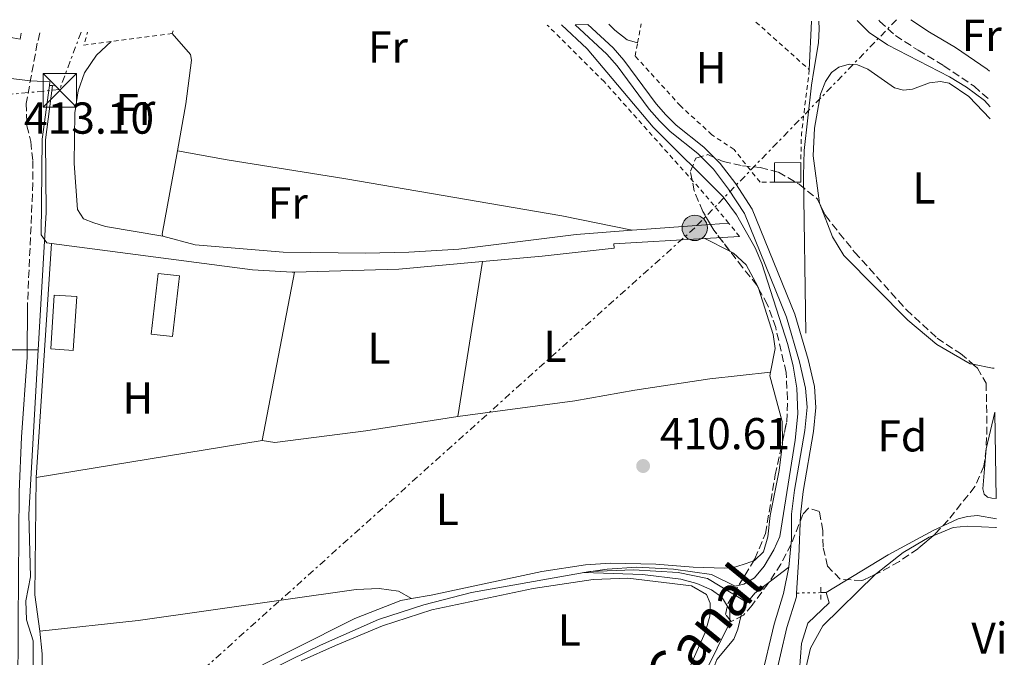
# Model space of a CAD drawing. Units: metres. Extents: x 605619 to 608782, y 4645029 to 4645992.
# Drawn here: x 608551 to 608772, y 4645849 to 4645992 of the extents above; entities that cross this region are included whole.
import ezdxf
from ezdxf.enums import TextEntityAlignment as Align

# ---------------------------------------------------------------- set-up
doc = ezdxf.new("R2010")
doc.units = ezdxf.units.M
doc.header["$MEASUREMENT"] = 0
for name, pattern in [('DGN Style 2', [1.7399219301090239, 1.043953158065414, -0.6959687720436097]), ('DGN Style 3', [2.435890702152634, 1.739921930109024, -0.6959687720436097]), ('DGN Style 5', [1.217945351076317, 0.5219765790327072, -0.6959687720436097]), ('DGN Style 7', [3.4798438602180486, 1.565929737098122, -0.6959687720436097, 0.5219765790327072, -0.6959687720436097])]:
    doc.linetypes.add(name, pattern=pattern)
for name, color, linetype, lineweight in [('Acequia de obra', 4, 'Continuous', 0), ('Acequia sin especificar', 4, 'Continuous', 0), ('Acequia sin especificar no vista', 4, 'DGN Style 5', 0), ('Balsa-alberca', 142, 'Continuous', 0), ('Camino', 7, 'DGN Style 3', 0), ('Canal de obra', 4, 'Continuous', 13), ('contrucción  en ruinas', 1, 'DGN Style 3', 13), ('Cota de punto acotado terreno', 7, 'Continuous', 0), ('Curva de nivel intermedia', 30, 'Continuous', 0), ('Edificio', 1, 'Continuous', 13), ('Etiqueta de uso rústico', 92, 'Continuous', 0), ('Etiqueta de zona arbolada', 92, 'Continuous', 0), ('Línea  de muro-pared o tapia', 1, 'Continuous', 13), ('Línea de cambio de uso (parcela vista)', 92, 'Continuous', 0), ('Línea de pavimento', 1, 'Continuous', 0), ('Línea eléctrica', 6, 'DGN Style 7', 0), ('Margen derecho', 7, 'Continuous', 0), ('Piscina', 1, 'Continuous', 0), ('Pontón-alcantarilla (pasos de agua)', 1, 'DGN Style 2', 0), ('Poste tendido eléctrico', 7, 'Continuous', 0), ('Punto acotado terreno (símbolo)', 7, 'Continuous', 0), ('Tela metálica o alambrada', 7, 'DGN Style 2', 0), ('Texto de Canal-acequia (área)', 4, 'Continuous', 0), ('Torre eléctrica', 7, 'Continuous', 0), ('Valla', 7, 'DGN Style 2', 0), ('Zona arbolada', 92, 'DGN Style 3', 0)]:
    doc.layers.add(name, color=color, linetype=linetype, lineweight=lineweight)
doc.styles.add('Style-Arial', font='arial.ttf')

# ---------------------------------------------------------------- blocks, each defined once
blk = doc.blocks.new('5PATER')
at = {"layer": 'Punto acotado terreno (símbolo)', "linetype": 'Continuous', "lineweight": 0}
h = blk.add_hatch(color=51, dxfattribs=at)
edge = h.paths.add_edge_path()
edge.add_ellipse((0, 0), major_axis=(-0.1095731443231308, -0.1110710700762829), ratio=0.9994222409660317, start_angle=0, end_angle=360)
blk = doc.blocks.new('5TME')
at = {"layer": 'contrucción  en ruinas', "color": 7, "linetype": 'Continuous', "lineweight": 0}
for p, q in [((-0.375, 0.375), (0.375, -0.375)), ((0.3723, 0.3776), (-0.3716, -0.3784))]:
    blk.add_line(p, q, dxfattribs=at)
at = {"layer": 'contrucción  en ruinas', "color": 7, "linetype": 'Continuous', "lineweight": 0, "flags": 128}
blk.add_lwpolyline([(-0.375, -0.375), (0.375, -0.375), (0.375, 0.375), (-0.375, 0.375), (-0.3716, -0.3784)], dxfattribs=at)
blk = doc.blocks.new('5PELE')
at = {"layer": 'contrucción  en ruinas', "linetype": 'Continuous', "lineweight": 0}
h = blk.add_hatch(color=9, dxfattribs=at)
edge = h.paths.add_edge_path()
edge.add_arc((-2.000000476837158e-05, 0), 0.2850000000000001, 0, 360)
at = {"layer": 'contrucción  en ruinas', "color": 252, "linetype": 'Continuous', "lineweight": 0}
blk.add_circle((-2.000000476837158e-05, 0), 0.2850000000000001, dxfattribs=at)

msp = doc.modelspace()

# ---------------------------------------------------------------- linework, layer by layer
at = {"layer": 'Acequia de obra', "color": 4, "linetype": 'Continuous', "lineweight": 0}
for points in [[(608555.4299999997, 4645918.390000001, 412.0299999999988), (608557.2000000002, 4645949.109999999, 411.8399999999965), (608557.0599999996, 4645965.4, 411.570000000007), (608558.6200000001, 4645977.560000001, 411.4499999999971)], [(608553.9000000004, 4645824.82, 413.2100000000065), (608554.29, 4645843.550000001, 413.0299999999988), (608554.2800000003, 4645853.17, 412.9100000000035), (608552.8399999999, 4645857.84, 412.9100000000035), (608552.6900000004, 4645862.130000001, 412.9100000000035), (608553.7000000002, 4645867.470000001, 412.8500000000058), (608553.3499999996, 4645881.460000001, 412.5599999999977), (608554.3700000001, 4645899.930000001, 412.1399999999995), (608555.4299999997, 4645918.390000001, 412.0299999999988)]]:
    msp.add_polyline3d(points, dxfattribs=at)
at = {"layer": 'Acequia sin especificar', "color": 4, "linetype": 'Continuous', "lineweight": 0, "extrusion": (-0.1000193907784307, 0.1405162469556429, 0.98501335311244), "elevation": 592338.5502893033, "flags": 128}
msp.add_lwpolyline([(-3190031.19987662, -3380443.832198274), (-3190033.778191542, -3380444.585917162), (-3190043.396063589, -3380444.875809042)], dxfattribs=at)
at = {"layer": 'Acequia sin especificar', "color": 4, "linetype": 'Continuous', "lineweight": 0, "extrusion": (-0.008330729979212468, -0.0001388455102245432, 0.99996528922755), "elevation": -5307.573460652929, "flags": 128}
msp.add_lwpolyline([(608714.2809122129, 4645863.277848908), (608713.0808705469, 4645863.257848906)], dxfattribs=at)
at = {"layer": 'Acequia sin especificar', "color": 4, "linetype": 'Continuous', "lineweight": 0}
for points in [[(608727.4400000004, 4645922.109999999, 408.4900000000052), (608726.8899999997, 4645957.310000001, 408.1999999999971), (608727.0899999999, 4645963, 408.1399999999995), (608728.7100000001, 4645977.689999999, 407.8099999999977), (608729.2400000002, 4645980.949999999, 407.7799999999988), (608730.25, 4645987.16, 407.7200000000012), (608730.4199999999, 4645990.289999999, 407.7200000000012), (608730.3600000005, 4645992.01, 407.7200000000012)], [(608449.1600000003, 4645915.779999999, 416.1000000000058), (608456.8799999999, 4645915.699999999, 414.6999999999971), (608541.7300000006, 4645918.369999999, 412.8899999999995), (608555.4299999997, 4645918.390000001, 412.0299999999988)], [(608732, 4645863.970000001, 408.679999999993), (608745.8899999997, 4645872.390000001, 408.5299999999988), (608756.0099999999, 4645877.880000001, 408.1399999999995), (608761.5800000001, 4645880.480000001, 408.1100000000006), (608763.6900000004, 4645881.02, 408.1100000000006), (608765.9299999997, 4645881.230000001, 408.1100000000006), (608770.1600000003, 4645880.52, 408.179999999993)], [(608586, 4645832.279999999, 412.5299999999988), (608588.3799999999, 4645833.880000001, 412.4700000000012), (608596.9299999997, 4645840.49, 412.1399999999995), (608605.4900000002, 4645845.710000001, 411.9600000000065), (608612.1200000001, 4645848.960000001, 411.8399999999965), (608618.6600000003, 4645852.17, 411.7200000000012), (608631.6799999997, 4645857.960000001, 411.3600000000006), (608641.8399999999, 4645861.25, 411.0399999999936), (608652.5599999996, 4645863.939999999, 410.6499999999942), (608679.0300000003, 4645868.699999999, 409.9600000000065), (608688.8499999996, 4645869.09, 409.6699999999983), (608698.8300000001, 4645868.430000001, 409.5200000000041), (608705.4199999999, 4645867.140000001, 409.5200000000041), (608714.3300000001, 4645861.730000001, 408.8600000000006)], [(608732, 4645863.970000001, 408.679999999993), (608732.7100000001, 4645861.65, 408.7400000000052), (608727.8600000005, 4645857.08, 408.7400000000052), (608726.5, 4645852.560000001, 408.7700000000041), (608725.7999999998, 4645843.560000001, 408.7400000000052), (608723.0999999996, 4645835.66, 408.7100000000065), (608721.0499999998, 4645826.609999999, 408.6199999999953), (608720.3700000001, 4645821.630000001, 408.5899999999965), (608720.6799999997, 4645817.310000001, 408.5899999999965), (608723.2599999999, 4645799.710000001, 408.4100000000035), (608725.1399999997, 4645794.140000001, 408.4700000000012), (608727.5599999996, 4645789.02, 408.4700000000012), (608740.3099999996, 4645788.24, 408.3500000000058), (608746.2400000002, 4645787.380000001, 408.1699999999983), (608750.7999999998, 4645785.539999999, 407.9900000000052), (608754.9400000004, 4645785.25, 407.6699999999983), (608771.6100000005, 4645785.34, 407.3000000000029)], [(608637.7699999996, 4645759.039999999, 410.6100000000006), (608643.8399999999, 4645767.51, 410.6999999999971), (608652.2800000003, 4645776.960000001, 410.8999999999942), (608660.1299999999, 4645786.77, 411.0200000000041), (608666.5300000003, 4645794.220000001, 410.6999999999971), (608669.0899999999, 4645796.609999999, 410.6399999999995), (608671.7599999999, 4645801.32, 410.5800000000018), (608677.9699999997, 4645809.460000001, 410.429999999993), (608686.0899999999, 4645817.75, 410.1900000000023), (608692.4900000002, 4645826.25, 410.0099999999948), (608698.1699999999, 4645831.970000001, 409.8300000000018), (608703.6699999999, 4645838.710000001, 409.5299999999988), (608705.5700000003, 4645841.33, 409.5), (608706.4000000004, 4645844.02, 409.2700000000041), (608706.5800000001, 4645846.58, 409.3300000000018), (608707.5300000003, 4645848.960000001, 409.3000000000029), (608711.3399999999, 4645853.52, 409.2400000000052), (608712.2300000006, 4645855.76, 409.0899999999965), (608713.3200000003, 4645860.470000001, 408.9400000000023), (608714.3300000001, 4645861.730000001, 408.8600000000006)]]:
    msp.add_polyline3d(points, dxfattribs=at)
at = {"layer": 'Acequia sin especificar no vista', "color": 4, "linetype": 'DGN Style 5', "lineweight": 0, "extrusion": (-0.003688492516749379, -7.485870369658198e-05, 0.999993194686408), "elevation": -2184.415134490052, "flags": 128}
msp.add_lwpolyline([(608728.1664778526, 4645863.799494819), (608722.7464409525, 4645863.689494819)], dxfattribs=at)
at = {"layer": 'Balsa-alberca', "color": 142, "linetype": 'Continuous', "lineweight": 0, "elevation": 408.4499999999971, "flags": 128}
msp.add_lwpolyline([(608770.0899999999, 4645885.039999999), (608769.1500000004, 4645885.09), (608768.1699999999, 4645885.32), (608767.4000000004, 4645886.039999999), (608767.1299999999, 4645887.17), (608767.8600000005, 4645896.189999999), (608769.79, 4645904.42), (608770.0899999999, 4645885.039999999)], close=True, dxfattribs=at)
at = {"layer": 'Balsa-alberca', "color": 142, "linetype": 'Continuous', "lineweight": 0}
msp.add_polyline3d([(608770.0899999999, 4645885.039999999, 408.4900000000052), (608769.1500000004, 4645885.09, 408.5099999999948), (608768.1699999999, 4645885.32, 408.4799999999959), (608767.4000000004, 4645886.039999999, 408.4499999999971), (608767.1299999999, 4645887.17, 408.4499999999971), (608767.8600000005, 4645896.189999999, 408.4499999999971), (608769.79, 4645904.42, 408.4499999999971)], dxfattribs=at)
at = {"layer": 'Camino', "color": 7, "linetype": 'DGN Style 3', "lineweight": 0}
for points in [[(608743.829999998, 4645992.220000001, 410.6399999999995), (608744.0300000013, 4645991.949999999, 410.6399999999995), (608747.5199999983, 4645988.790000001, 410.6399999999995), (608752.600000001, 4645985.480000001, 410.7899999999935), (608758.37, 4645982.020000001, 410.4900000000052), (608765.1400000004, 4645977.420000004, 410.3399999999966), (608768.73, 4645974.280000002, 410.3999999999942)], [(608555.7999999999, 4645989.38, 412.7599999999949), (608555.239999999, 4645987.050000002, 412.8399999999967), (608552.749999999, 4645973.580000003, 413.0800000000017), (608552.9200000011, 4645968.580000003, 412.9600000000063), (608553.7500000005, 4645965.000000002, 412.8999999999942), (608554.230000001, 4645960.719999999, 412.6900000000024), (608554.2699999989, 4645955.719999999, 412.550000000003), (608553.0300000006, 4645928.61, 412.5399999999935)]]:
    msp.add_polyline3d(points, dxfattribs=at)
at = {"layer": 'Canal de obra', "color": 4, "linetype": 'Continuous', "lineweight": 13}
for points in [[(608717.4500000002, 4645844.65, 408.5299999999988), (608720.3200000003, 4645856.890000001, 408.5599999999977), (608722.4299999997, 4645863.75, 408.6199999999953), (608723.6699999999, 4645869.640000001, 408.679999999993), (608724.2599999999, 4645875.9, 408.7400000000052), (608724.25, 4645881.5, 408.9199999999983), (608724.9000000004, 4645886.890000001, 409), (608727.2300000006, 4645900.300000001, 409.0299999999988), (608727.7100000001, 4645905.480000001, 409), (608727.4000000004, 4645909.800000001, 408.9799999999959), (608726.0199999996, 4645915.689999999, 408.9799999999959), (608723.1200000001, 4645925.67, 408.8300000000018), (608713.6799999997, 4645948.92, 409.2700000000041), (608710.1299999999, 4645954.390000001, 409.2100000000065), (608706.7300000006, 4645958.800000001, 409.1499999999942), (608703.2699999996, 4645962.310000001, 409.179999999993), (608697.04, 4645967.24, 409.1499999999942), (608694.6500000004, 4645969.65, 409.0599999999977), (608692.3600000005, 4645972.27, 409), (608685.1699999999, 4645982, 408.9199999999983), (608682.8399999999, 4645984.619999999, 408.9799999999959), (608675.7400000002, 4645991.189999999, 408.9799999999959), (608678.5999999996, 4645991.230000001, 408.9799999999959), (608684.25, 4645986, 408.9799999999959), (608686.7000000002, 4645983.25, 408.9199999999983), (608693.9000000004, 4645973.51, 409), (608696.0999999996, 4645971, 409.0599999999977), (608698.3600000005, 4645968.720000001, 409.1499999999942), (608704.5899999999, 4645963.779999999, 409.179999999993), (608708.2199999997, 4645960.100000001, 409.1499999999942), (608711.7400000002, 4645955.539999999, 409.2100000000065), (608715.4400000004, 4645949.84, 409.2700000000041), (608724.9900000002, 4645926.32, 408.8300000000018), (608727.9400000004, 4645916.199999999, 408.9799999999959), (608729.3600000005, 4645910.100000001, 408.9799999999959), (608729.6900000004, 4645905.460000001, 409), (608729.2000000002, 4645900.039999999, 409.0299999999988), (608726.8600000005, 4645886.600000001, 409), (608726.2300000006, 4645881.380000001, 408.9199999999983), (608725.8799999999, 4645871.939999999, 408.9700000000012), (608725.3799999999, 4645863.84, 408.6499999999942), (608725.3300000001, 4645862.99, 408.6199999999953), (608723.2199999997, 4645856.109999999, 408.5599999999977), (608720.3499999996, 4645843.880000001, 408.5299999999988)], [(608723.6699999999, 4645869.640000001, 408.679999999993), (608724.2599999999, 4645875.9, 408.7400000000052), (608724.25, 4645881.5, 408.9199999999983), (608724.9000000004, 4645886.890000001, 409), (608727.2300000006, 4645900.300000001, 409.0299999999988), (608727.7100000001, 4645905.480000001, 409), (608727.4000000004, 4645909.800000001, 408.9799999999959), (608726.0199999996, 4645915.689999999, 408.9799999999959), (608723.1200000001, 4645925.67, 408.8300000000018), (608713.6799999997, 4645948.92, 409.2700000000041), (608710.1299999999, 4645954.390000001, 409.2100000000065), (608706.7300000006, 4645958.800000001, 409.1499999999942), (608703.2699999996, 4645962.310000001, 409.179999999993), (608697.04, 4645967.24, 409.1499999999942), (608694.6500000004, 4645969.65, 409.0599999999977), (608692.3600000005, 4645972.27, 409), (608685.1699999999, 4645982, 408.9199999999983), (608682.8399999999, 4645984.619999999, 408.9799999999959), (608675.7400000002, 4645991.189999999, 408.9799999999959)], [(608678.5999999996, 4645991.230000001, 408.9799999999959), (608684.25, 4645986, 408.9799999999959), (608686.7000000002, 4645983.25, 408.9199999999983), (608693.9000000004, 4645973.51, 409), (608696.0999999996, 4645971, 409.0599999999977), (608698.3600000005, 4645968.720000001, 409.1499999999942), (608704.5899999999, 4645963.779999999, 409.179999999993), (608708.2199999997, 4645960.100000001, 409.1499999999942), (608711.7400000002, 4645955.539999999, 409.2100000000065), (608715.4400000004, 4645949.84, 409.2700000000041), (608724.9900000002, 4645926.32, 408.8300000000018), (608727.9400000004, 4645916.199999999, 408.9799999999959), (608729.3600000005, 4645910.100000001, 408.9799999999959), (608729.6900000004, 4645905.460000001, 409), (608729.2000000002, 4645900.039999999, 409.0299999999988), (608726.8600000005, 4645886.600000001, 409), (608726.2300000006, 4645881.380000001, 408.9199999999983), (608725.8799999999, 4645871.939999999, 408.9700000000012), (608725.3799999999, 4645863.84, 408.6499999999942)], [(608717.4500000002, 4645844.65, 408.5299999999988), (608720.3200000003, 4645856.890000001, 408.5599999999977), (608722.4299999997, 4645863.75, 408.6199999999953), (608723.6699999999, 4645869.640000001, 408.679999999993)], [(608725.3799999999, 4645863.84, 408.6499999999942), (608725.3300000001, 4645862.99, 408.6199999999953), (608723.2199999997, 4645856.109999999, 408.5599999999977), (608720.3499999996, 4645843.880000001, 408.5299999999988)]]:
    msp.add_polyline3d(points, dxfattribs=at)
at = {"layer": 'Curva de nivel intermedia', "color": 30, "linetype": 'Continuous', "lineweight": 0, "elevation": 410.0000000000001, "flags": 128}
for points in [[(608738.9200000018, 4645992.140000002), (608741.6300000007, 4645989.49), (608745.7500000001, 4645986.66), (608759.6700000009, 4645979.51), (608763.4700000007, 4645977.230000001), (608767.4500000015, 4645974.239999999), (608768.7500000001, 4645972.840000001)], [(608672.7300000013, 4645991.150000001), (608678.4199999998, 4645985.769999999), (608693.2600000014, 4645968.259999998), (608708.9600000012, 4645952.640000002), (608711.9400000008, 4645948.640000001), (608716.1100000016, 4645941.230000001), (608717.5900000012, 4645937.71), (608723.3800000005, 4645919.520000001), (608724.6400000011, 4645914.679999999), (608725.4500000002, 4645909.739999999), (608725.6600000004, 4645904.010000001), (608725.0400000013, 4645898.08), (608721.5900000001, 4645876.529999998), (608720.2800000003, 4645873.539999999), (608718.1400000012, 4645869.91), (608715.9100000005, 4645867.25), (608713.5400000013, 4645865.810000001), (608711.6300000001, 4645865.429999999), (608706.2800000013, 4645867.98), (608697.800000001, 4645869.180000001), (608689.5800000001, 4645869.680000001), (608682.9600000016, 4645869.24), (608677.670000001, 4645868.46), (608690.8400000007, 4645868.010000001), (608699.4100000004, 4645867), (608702.9900000012, 4645865.980000001), (608706.3000000014, 4645864.539999999), (608708.6300000005, 4645862.91), (608710.440000001, 4645859.99), (608710.4000000008, 4645857.239999999), (608701.8600000001, 4645839.82)]]:
    msp.add_lwpolyline(points, dxfattribs=at)
at = {"layer": 'Edificio', "color": 51, "linetype": 'Continuous', "lineweight": 13, "extrusion": (0.0740020359211624, -0.04106073920027061, 0.9964124218293601), "elevation": -145310.639592271, "flags": 128}
msp.add_lwpolyline([(4357833.551714488, 1715697.771759365), (4357837.350570157, 1715699.898657484), (4357840.23641883, 1715694.699573195)], dxfattribs=at)
at = {"layer": 'Edificio', "color": 1, "linetype": 'Continuous', "lineweight": 13, "extrusion": (0.0740018032406282, -0.0412305693453612, 0.9964054261537282), "elevation": -146099.8080659622, "flags": 128}
msp.add_lwpolyline([(4354809.036781811, 1723295.58970396), (4354806.146716435, 1723300.775031488), (4354809.941848335, 1723302.90856689), (4354812.836780824, 1723297.714535133), (4354809.036781811, 1723295.58970396)], close=True, dxfattribs=at)
at = {"layer": 'Edificio', "color": 51, "linetype": 'Continuous', "lineweight": 13, "extrusion": (0.0741261200095716, -0.04123018762718225, 0.9963962012977339), "elevation": -146022.3636631605, "flags": 128}
msp.add_lwpolyline([(4356052.22481907, 1720169.030715375), (4356048.42330243, 1720166.90860057), (4356045.536943675, 1720172.095992317)], dxfattribs=at)
at = {"layer": 'Edificio', "color": 1, "linetype": 'Continuous', "lineweight": 13, "extrusion": (0.02340284589684835, -0.0039810727224955, 0.9997181892232964), "elevation": -3838.782093452142, "flags": 128}
msp.add_lwpolyline([(4682190.89762831, 179143.2973051457), (4682178.879294033, 179142.0335641978), (4682178.346192611, 179147.0769958465), (4682190.372708251, 179148.3522689374), (4682190.89762831, 179143.2973051457)], close=True, dxfattribs=at)
at = {"layer": 'Edificio', "color": 51, "linetype": 'Continuous', "lineweight": 13, "extrusion": (0.02340284589684835, -0.0039810727224955, 0.9997181892232964), "elevation": -3838.782093452144, "flags": 128}
msp.add_lwpolyline([(4682178.879294033, 179142.0335641978), (4682178.346192611, 179147.0769958465), (4682190.372708251, 179148.3522689374), (4682190.89762831, 179143.2973051457), (4682178.879294033, 179142.0335641978)], dxfattribs=at)
at = {"layer": 'Línea  de muro-pared o tapia', "color": 1, "linetype": 'Continuous', "lineweight": 13, "extrusion": (0.01795751827244726, 0.00101689936508313, 0.9998382336424109), "elevation": 16068.14827045826, "flags": 128}
msp.add_lwpolyline([(4604097.362082956, -870260.6789731674), (4604097.362082957, -870252.8952658239)], dxfattribs=at)
at = {"layer": 'Línea  de muro-pared o tapia', "color": 1, "linetype": 'Continuous', "lineweight": 13, "extrusion": (0.0003008851763660312, 0.004558497382979004, 0.9999895647304126), "elevation": 21774.49721661222, "flags": 128}
msp.add_lwpolyline([(608554.8181496357, 4645838.781291093), (608558.2782216923, 4645891.201835742)], dxfattribs=at)
at = {"layer": 'Línea  de muro-pared o tapia', "color": 1, "linetype": 'Continuous', "lineweight": 13, "extrusion": (-0.01086143511450178, 0.2260026022913587, 0.9740661440501807), "elevation": 1043785.654578326, "flags": 128}
msp.add_lwpolyline([(-830974.5480421467, -4491680.629566951), (-830955.7370917444, -4491679.789837851), (-830932.3428542167, -4491680.275996803)], dxfattribs=at)
at = {"layer": 'Línea  de muro-pared o tapia', "color": 1, "linetype": 'Continuous', "lineweight": 13, "extrusion": (-0.001033520234935667, -0.005372879676405073, 0.9999850318879313), "elevation": -25178.43363088219, "flags": 128}
msp.add_lwpolyline([(608612.9414192889, 4645867.527860599), (608605.6912061187, 4645829.837316574)], dxfattribs=at)
at = {"layer": 'Línea  de muro-pared o tapia', "color": 1, "linetype": 'Continuous', "lineweight": 13, "extrusion": (0.01327373627113048, 0.002173829982372945, 0.9999095371025382), "elevation": 18590.25528305925, "flags": 128}
msp.add_lwpolyline([(608546.4971439962, 4645868.625070215), (608495.8724447354, 4645860.335050626)], dxfattribs=at)
at = {"layer": 'Línea  de muro-pared o tapia', "color": 1, "linetype": 'Continuous', "lineweight": 13}
for points in [[(608557.9400000004, 4645977.600000001, 416.070000000007), (608558.0499999998, 4645978.439999999, 416.1199999999953), (608553.79, 4645978.640000001, 416.3300000000018), (608553.6900000004, 4645978.65, 416.3300000000018), (608550.0099999999, 4645979.09, 416.3600000000006), (608548.1299999999, 4645979.32, 416.3699999999953)], [(608558.4299999997, 4645942.189999999, 414.9900000000052), (608557.3499999996, 4645942.34, 415.0200000000041), (608556.0700000003, 4645944.09, 415.0200000000041), (608556.3099999996, 4645965.539999999, 415.3800000000047), (608557.9400000004, 4645977.600000001, 416.070000000007)], [(608612.8399999999, 4645935.75, 413.2100000000065), (608612.3099999996, 4645935.74, 413.1999999999971), (608603.4699999997, 4645936.289999999, 413.8300000000018), (608558.4299999997, 4645942.189999999, 414.9900000000052)], [(608704.8399999999, 4645943.289999999, 412.929999999993), (608684.4400000004, 4645942.119999999, 413.2899999999936), (608684.5, 4645941.109999999, 413.2299999999959), (608668.3899999997, 4645939.359999999, 413), (608654.9800000006, 4645938.119999999, 413.1300000000047)]]:
    msp.add_polyline3d(points, dxfattribs=at)
at = {"layer": 'Línea de cambio de uso (parcela vista)', "color": 92, "linetype": 'Continuous', "lineweight": 0, "extrusion": (0.001269959333831714, 0.02937118716621872, 0.99956776687113), "elevation": 137639.384567816, "flags": 128}
msp.add_lwpolyline([(-407463.3335936943, -4665921.280901298), (-407463.3335936943, -4665910.396040251)], dxfattribs=at)
at = {"layer": 'Línea de cambio de uso (parcela vista)', "color": 92, "linetype": 'Continuous', "lineweight": 0, "extrusion": (0.5507100881944196, -0.09293232737246963, 0.8295070712718673), "elevation": -96264.62668257125, "flags": 128}
msp.add_lwpolyline([(4682459.778876183, 143712.6104634769), (4682440.782022562, 143712.9148522918), (4682440.363255728, 143712.6462739257)], dxfattribs=at)
at = {"layer": 'Línea de cambio de uso (parcela vista)', "color": 92, "linetype": 'Continuous', "lineweight": 0, "extrusion": (-0.07763916496783468, 0.9707018274514725, 0.2273985977209826), "elevation": 4462662.627547764, "flags": 128}
msp.add_lwpolyline([(-977162.2678378896, -1041683.430794782), (-977165.5581258023, -1041683.420525752), (-977179.8988189327, -1041682.876780589)], dxfattribs=at)
at = {"layer": 'Línea de cambio de uso (parcela vista)', "color": 92, "linetype": 'Continuous', "lineweight": 0, "extrusion": (-0.03681003481149955, -0.002625084044001459, 0.9993188331413245), "elevation": -34192.17220485324, "flags": 128}
msp.add_lwpolyline([(-4590877.750514955, 937023.9446950254), (-4590877.750514955, 937028.0228968686)], dxfattribs=at)
at = {"layer": 'Línea de cambio de uso (parcela vista)', "color": 92, "linetype": 'Continuous', "lineweight": 0, "extrusion": (0.003723206145393002, -0.001876065989418924, 0.9999913090184346), "elevation": -6038.616167416671, "flags": 128}
msp.add_lwpolyline([(608704.7022166831, 4645937.309340071), (608699.0901580328, 4645940.137145046)], dxfattribs=at)
at = {"layer": 'Línea de cambio de uso (parcela vista)', "color": 92, "linetype": 'Continuous', "lineweight": 0, "extrusion": (0.002775032241381961, 0.01740155596745766, 0.9998447304686718), "elevation": 82946.53559257262, "flags": 128}
msp.add_lwpolyline([(130584.3956355639, -4683048.164859795), (130584.3956355639, -4683083.349282483)], dxfattribs=at)
at = {"layer": 'Línea de cambio de uso (parcela vista)', "color": 92, "linetype": 'Continuous', "lineweight": 0, "extrusion": (-0.1064589639895307, -0.7384338912348232, 0.6658692643920976), "elevation": -3495237.215192175, "flags": 128}
msp.add_lwpolyline([(-60400.73537778639, 3120062.231423261), (-60401.07760628237, 3120062.218019665), (-60405.57112066477, 3120062.535148745)], dxfattribs=at)
at = {"layer": 'Línea de cambio de uso (parcela vista)', "color": 92, "linetype": 'Continuous', "lineweight": 0, "extrusion": (-0.3822597684476718, 0.007081027242454857, 0.9240277747338139), "elevation": -199346.9250262686, "flags": 128}
msp.add_lwpolyline([(-4656363.886367115, 482873.93610153), (-4656337.565881061, 482874.1715031338), (-4656329.428209395, 482875.5577570224)], dxfattribs=at)
at = {"layer": 'Línea de cambio de uso (parcela vista)', "color": 92, "linetype": 'Continuous', "lineweight": 0}
for points in [[(608689.75, 4645987.16, 408.679999999993), (608687.4299999997, 4645987.789999999, 408.6199999999953), (608684.6600000003, 4645990.02, 408.6199999999953), (608683.2800000003, 4645991.310000001, 408.6100000000006)], [(608585.4900000002, 4645989.26, 410.8699999999953), (608589.5700000003, 4645984.529999999, 410.6900000000023), (608589.7800000003, 4645983.279999999, 410.6300000000047), (608588.54, 4645973.449999999, 410.6600000000035), (608586.6299999999, 4645962.970000001, 410.7599999999948)], [(608571.79, 4645987.449999999, 410.75), (608568.4900000002, 4645984.380000001, 411.1699999999983), (608565.8099999996, 4645980.439999999, 411.1699999999983), (608564.3600000005, 4645976.359999999, 411.1699999999983), (608563.6200000001, 4645971.439999999, 411.1699999999983), (608563.5199999996, 4645960.07, 411.1699999999983), (608564.2100000001, 4645949.82, 411.0500000000029), (608565.5599999996, 4645947.710000001, 411.0500000000029), (608567.9100000003, 4645946.82, 411.0200000000041), (608570.5, 4645946.02, 410.9900000000052), (608583.3700000001, 4645943.83, 410.8699999999953)], [(608730.6789999995, 4645950.861, 409.4735999999975), (608730.5300000003, 4645951.25, 409.4900000000052), (608729.1200000001, 4645961.789999999, 409.3999999999942), (608729.4100000003, 4645968.039999999, 409.2899999999936), (608730.7400000002, 4645975.640000001, 409.3699999999953), (608731.8700000001, 4645978.5, 409.3500000000058), (608733.2300000006, 4645980.5, 409.2899999999936), (608734.8399999999, 4645981.720000001, 409.2599999999948), (608737.1299999999, 4645982.380000001, 409.2299999999959), (608739.0099999999, 4645982.210000001, 409.1999999999971), (608741.3600000005, 4645981.230000001, 409.1999999999971), (608747.3300000001, 4645977.060000001, 409.1699999999983), (608749.3499999996, 4645976.560000001, 409.1399999999995), (608751.3200000003, 4645976.77, 409.1399999999995), (608755.1900000004, 4645978.15, 409.1399999999995), (608757.6600000003, 4645978.449999999, 409.1399999999995), (608759.5700000003, 4645978.09, 409.1699999999983), (608764.0099999999, 4645975.09, 409.1699999999983), (608768.79, 4645970.100000001, 409.1699999999983)], [(608586.6299999999, 4645962.970000001, 410.7599999999948), (608597.7999999998, 4645960.930000001, 410.2200000000012), (608624.4000000004, 4645956.699999999, 410.0399999999936), (608672.75, 4645948.4, 410.3399999999965), (608688.5, 4645945.15, 410.0599999999977)], [(608764.8826000001, 4645915.130200001, 409.1665999999968), (608764.2599999999, 4645915.25, 409.1999999999971), (608756.8099999996, 4645919.560000001, 408.9600000000065), (608750.3099999996, 4645924.970000001, 408.9900000000052), (608735.9699999997, 4645939.49, 409.1699999999983), (608733.4299999997, 4645943.680000001, 409.1699999999983), (608730.6789999995, 4645950.861, 409.4735999999975)], [(608583.3700000001, 4645943.83, 410.7799999999988), (608590.6100000005, 4645941.91, 410.6600000000035), (608610.3600000005, 4645940.230000001, 410.4799999999959), (608628.79, 4645939.99, 410.1900000000023), (608638.4699999997, 4645940.210000001, 409.9799999999959), (608649.6699999999, 4645940.939999999, 409.7700000000041), (608676, 4645944.189999999, 410.0399999999936), (608688.5, 4645945.15, 410.0599999999977)], [(608716.8269999997, 4645932.201400001, 410.897100000002), (608716.7199999997, 4645932.539999999, 410.9100000000035), (608714.0700000003, 4645937.369999999, 411.0299999999988), (608711.2699999996, 4645940.050000001, 411.1199999999953), (608710.4519999997, 4645940.462200001, 411.1238000000012)], [(608719.5499999998, 4645913.359999999, 410.6199999999953), (608720.5700000003, 4645918.619999999, 410.4700000000012), (608720.1200000001, 4645921.779999999, 410.5), (608716.8269999997, 4645932.201400001, 410.897100000002)], [(608719.5499999998, 4645913.359999999, 410.6199999999953), (608705.9199999999, 4645911.82, 410.8000000000029), (608689.0999999996, 4645909.34, 411.2700000000041), (608675.7000000002, 4645906.939999999, 411.3300000000018), (608649.4400000004, 4645903.380000001, 411.6300000000047)], [(608722.2209999999, 4645897.910900001, 410.5834000000032), (608722.1500000004, 4645902.279999999, 410.6100000000006), (608719.3799999999, 4645912.51, 410.6399999999995), (608719.5499999998, 4645913.359999999, 410.6199999999953)], [(608649.4400000004, 4645903.380000001, 411.6300000000047), (608647.1100000005, 4645903.07, 411.6600000000035), (608628.8700000001, 4645900.17, 411.9900000000052), (608608.4400000004, 4645897.619999999, 412.0200000000041), (608605.5899999999, 4645898.060000001, 411.929999999993)], [(608715.7544, 4645871.098999999, 410.6043000000063), (608715.9699999997, 4645871.180000001, 410.6100000000006), (608717.9800000006, 4645873.119999999, 410.6699999999983), (608718.9100000003, 4645876.430000001, 410.6699999999983), (608719.4199999999, 4645881.24, 410.6699999999983), (608721.5, 4645891.289999999, 410.6100000000006), (608722.2300000006, 4645897.359999999, 410.5800000000018), (608722.2209999999, 4645897.910900001, 410.5834000000032)], [(608755.9605, 4645876.699100001, 408.8453000000009), (608760.4500000002, 4645878.51, 408.820000000007), (608763.6299999999, 4645878.869999999, 408.7899999999936), (608770.04, 4645878.550000001, 408.7299999999959), (608770.1900000004, 4645878.529999999, 408.7299999999959)], [(608743.0094999997, 4645868.034299999, 408.8212000000058), (608743.25, 4645868.27, 408.820000000007), (608749.29, 4645872.930000001, 408.820000000007), (608755.1200000001, 4645876.359999999, 408.8500000000058), (608755.9605, 4645876.699100001, 408.8453000000009)], [(608639.0800000001, 4645862.630000001, 411.929999999993), (608643.5, 4645863.41, 411.6600000000035), (608668.2800000003, 4645868.699999999, 411.1199999999953), (608678.04, 4645870.199999999, 410.9100000000035), (608683.6600000003, 4645870.58, 410.8800000000047), (608693.8600000005, 4645870.33, 410.7899999999936), (608702.2000000002, 4645869.67, 410.5800000000018), (608709.3099999996, 4645869.460000001, 410.5599999999977), (608711.7300000006, 4645869.76, 410.5599999999977), (608714.0800000001, 4645870.470000001, 410.5599999999977), (608715.7544, 4645871.098999999, 410.6043000000063)], [(608614.3799999999, 4645848.67, 411.9100000000035), (608622.0499999998, 4645852.119999999, 411.6600000000035), (608632.5800000001, 4645856.52, 411.5399999999936), (608643.6699999999, 4645860.08, 411.2400000000052), (608666.3399999999, 4645864.869999999, 410.8500000000058), (608679.7699999996, 4645866.859999999, 410.6999999999971), (608687.5499999998, 4645867.210000001, 410.6499999999942), (608701.8499999996, 4645865.480000001, 410.6699999999983), (608705.1699999999, 4645863.51, 410.6699999999983), (608705.9900000002, 4645861.609999999, 410.8800000000047), (608705.9199999999, 4645858.710000001, 410.9400000000023), (608704.9199999999, 4645854.980000001, 410.9400000000023), (608700.7199999997, 4645845.630000001, 410.9700000000012)], [(608727.5800000001, 4645844.99, 408.9100000000035), (608727.25, 4645846.060000001, 408.8800000000047), (608728.4600000001, 4645851.539999999, 408.9100000000035), (608731.2300000006, 4645856.49, 408.8800000000047), (608743.0094999997, 4645868.034299999, 408.8212000000058)], [(608639.0800000001, 4645862.630000001, 411.929999999993), (608636.1900000004, 4645864.26, 411.9900000000052), (608631.8099999996, 4645864.9, 412.1100000000006), (608626.6900000004, 4645864.619999999, 412.2200000000012), (608577.8399999999, 4645857.710000001, 412.8500000000058), (608555.8300000001, 4645855.289999999, 413.4700000000012)], [(608555.8300000001, 4645855.289999999, 413.4700000000012), (608556.3200000003, 4645850.27, 413.5), (608556.0099999999, 4645826.59, 413.679999999993), (608556.1699999999, 4645824.65, 413.6199999999953), (608557.5800000001, 4645823.91, 413.5), (608560.5599999996, 4645823.91, 413.3300000000018), (608566.8899999997, 4645825.859999999, 413.0899999999965), (608575.4100000003, 4645830.230000001, 412.9400000000023), (608586.3099999996, 4645837.16, 412.7299999999959), (608598.8799999999, 4645844.369999999, 412.5200000000041), (608626.4100000003, 4645858.180000001, 412.2799999999988), (608636.6799999997, 4645862.210000001, 412.070000000007), (608639.0800000001, 4645862.630000001, 411.929999999993)]]:
    msp.add_polyline3d(points, dxfattribs=at)
at = {"layer": 'Línea de pavimento', "color": 1, "linetype": 'Continuous', "lineweight": 0, "extrusion": (0.01763727078420673, 0.02539307389957653, 0.9995219449703019), "elevation": 129121.9527587486, "flags": 128}
msp.add_lwpolyline([(2150561.514403964, -4161003.876674972), (2150559.241572971, -4161004.847004441), (2150559.798845251, -4161006.140777067)], dxfattribs=at)
at = {"layer": 'Línea eléctrica', "color": 6, "linetype": 'DGN Style 7', "lineweight": 0}
for points in [[(608747.730000001, 4645992.280000002, 410.6399999999995), (608702.5500000013, 4645945.670000001, 410.570000000007), (608555.3600000001, 4645813.46, 413.4400000000023), (608415.2600000012, 4645676.690000001, 416.3000000000029), (608304.9999999999, 4645571.870000001, 415.6399999999995), (608179.5199999989, 4645456.809999998, 416.570000000007), (608178.4499999983, 4645455.760000002, 416.820000000007)], [(608565.0399999984, 4645989.519999999, 411.5899999999965), (608560.2199999995, 4645976.66, 411.8699999999953), (608422.9500000002, 4645963.800000001, 418.6600000000035), (608412.9600000012, 4645946.359999999, 418.3399999999965)]]:
    msp.add_polyline3d(points, dxfattribs=at)
at = {"layer": 'Margen derecho', "color": 7, "linetype": 'Continuous', "lineweight": 0}
for points in [[(608750.9499999991, 4645992.330000004, 410.6600000000035), (608755.1600000003, 4645989.57, 410.7899999999935), (608760.9699999974, 4645986.090000001, 410.4900000000052), (608768.1000000021, 4645981.250000002, 410.3399999999966), (608768.6299999994, 4645980.780000002, 410.3500000000058)], [(608553.0300000006, 4645928.61, 412.5399999999935), (608552.9300000002, 4645916.720000001, 412.5899999999965), (608551.6999999986, 4645898.770000001, 412.6399999999995), (608551.1499999985, 4645886.570000002, 413.0700000000071), (608550.980000001, 4645857.390000002, 413.6900000000023), (608550.9099999995, 4645840.510000004, 413.6300000000048), (608550.1700000018, 4645814.550000002, 414.1699999999984), (608549.4799999989, 4645782.91, 413.8300000000018), (608549.8200000009, 4645766.260000003, 413.7599999999948), (608551.399999999, 4645747.420000004, 413.8500000000058), (608551.6200000002, 4645737.540000001, 413.7799999999988), (608550.980000001, 4645727.239999998, 413.7200000000012), (608549.9200000014, 4645722.090000001, 413.7500000000002), (608548.1800000003, 4645716.61, 413.8699999999953)]]:
    msp.add_polyline3d(points, dxfattribs=at)
at = {"layer": 'Piscina', "color": 1, "linetype": 'Continuous', "lineweight": 0}
msp.add_polyline3d([(608587.1200000001, 4645934.930000001, 412.070000000007), (608585.5300000003, 4645921.34, 412.2200000000012), (608580.7599999999, 4645921.9, 412.1900000000023), (608582.3399999999, 4645935.49, 412.0500000000029)], close=True, dxfattribs=at)
at = {"layer": 'Piscina', "color": 4, "linetype": 'Continuous', "lineweight": 0}
msp.add_polyline3d([(608580.7599999999, 4645921.9, 412.1900000000023), (608582.3399999999, 4645935.49, 412.0500000000029), (608587.1200000001, 4645934.930000001, 412.070000000007), (608585.5300000003, 4645921.34, 412.2200000000012), (608580.7599999999, 4645921.9, 412.1900000000023)], dxfattribs=at)
at = {"layer": 'Pontón-alcantarilla (pasos de agua)', "color": 1, "linetype": 'DGN Style 2', "lineweight": 0, "extrusion": (0.1978141578303766, 0.7253184323900497, 0.6593805658321299), "elevation": 3490466.382594027, "flags": 128}
msp.add_lwpolyline([(635323.1275753622, -3060793.974040266), (635322.4610112752, -3060794.186860184), (635321.7242825464, -3060794.412981346)], dxfattribs=at)
at = {"layer": 'Pontón-alcantarilla (pasos de agua)', "color": 1, "linetype": 'DGN Style 2', "lineweight": 0, "extrusion": (0, -0.008620369341964536, 0.9999628439259172), "elevation": -39639.90508892874, "flags": 128}
msp.add_lwpolyline([(608730.7999999998, 4645693.315102435), (608730.7999999998, 4645696.795231745)], dxfattribs=at)
at = {"layer": 'Tela metálica o alambrada', "color": 7, "linetype": 'DGN Style 2', "lineweight": 0, "extrusion": (-0.004922576150210686, 0.00598313117444307, 0.9999699847422395), "elevation": 25211.93425038051, "flags": 128}
msp.add_lwpolyline([(608707.2582616423, 4645876.040641341), (608704.7981437686, 4645879.03069486)], dxfattribs=at)
at = {"layer": 'Tela metálica o alambrada', "color": 7, "linetype": 'DGN Style 2', "lineweight": 0}
msp.add_polyline3d([(608710.1500000004, 4645946.720000001, 411.0599999999977), (608704.6200000001, 4645953.4, 411), (608682.25, 4645978.449999999, 411.179999999993), (608669.79, 4645990.859999999, 411.2400000000052), (608669.5, 4645991.100000001, 411.2400000000052)], dxfattribs=at)
at = {"layer": 'Valla', "color": 7, "linetype": 'DGN Style 2', "lineweight": 0, "flags": 128}
for points, elevation in [([(608585.6799999997, 4645989.83), (608585.4900000002, 4645989.26)], 410.7799999999988), ([(608689.75, 4645987.16), (608690.5800000001, 4645991.42)], 409.0399999999936)]:
    msp.add_lwpolyline(points, dxfattribs=dict(at, elevation=elevation))
at = {"layer": 'Valla', "color": 7, "linetype": 'DGN Style 2', "lineweight": 0, "extrusion": (0.00465128388243683, -0.004150017699979299, 0.9999805712669296), "elevation": -16040.80401808669, "flags": 128}
msp.add_lwpolyline([(608707.7735854639, 4645965.238461097), (608719.7439211118, 4645954.558369125)], dxfattribs=at)
at = {"layer": 'Valla', "color": 7, "linetype": 'DGN Style 2', "lineweight": 0, "extrusion": (0.005084141283682705, -0.00150252972544947, 0.9999859468571705), "elevation": -3475.835059659705, "flags": 128}
msp.add_lwpolyline([(608561.8358287499, 4645987.471837842), (608555.6957555815, 4645986.66183693), (608556.5557444659, 4645989.571840215)], dxfattribs=at)
at = {"layer": 'Valla', "color": 7, "linetype": 'DGN Style 2', "lineweight": 0, "extrusion": (0.004304388329042096, 0.0005686819619519499, 0.9999905743765483), "elevation": 5672.454696107252, "flags": 128}
msp.add_lwpolyline([(608578.0839525284, 4645986.78543154), (608564.3838211807, 4645984.975431246)], dxfattribs=at)
at = {"layer": 'Valla', "color": 7, "linetype": 'DGN Style 2', "lineweight": 0, "extrusion": (0.2834038746451488, -0.01356374281060077, 0.9589047234825181), "elevation": 109890.9886899728, "flags": 128}
msp.add_lwpolyline([(4669769.717991248, -369953.4349083089), (4669755.289793937, -369952.307068634), (4669748.830487104, -369952.4832935832)], dxfattribs=at)
at = {"layer": 'Valla', "color": 7, "linetype": 'DGN Style 2', "lineweight": 0}
msp.add_polyline3d([(608720.4000000004, 4645955.939999999, 409.4199999999983), (608717.1799999997, 4645955.91, 409.3600000000006), (608711.3600000005, 4645963.230000001, 409.3899999999995), (608706.3799999999, 4645966.550000001, 409.1499999999942), (608699.3499999996, 4645973.039999999, 409.1000000000058), (608689.1799999997, 4645984.189999999, 409.0399999999936), (608689.75, 4645987.16, 409.0399999999936)], dxfattribs=at)
at = {"layer": 'Zona arbolada', "color": 92, "linetype": 'DGN Style 3', "lineweight": 0, "extrusion": (0.4421441013909679, 0.4509678694054114, 0.775329977731493), "elevation": 2364631.123942054, "flags": 128}
msp.add_lwpolyline([(2817905.81281543, -2902278.04398117), (2817911.723283832, -2902279.109602627), (2817913.109224611, -2902279.596970064)], dxfattribs=at)
at = {"layer": 'Zona arbolada', "color": 92, "linetype": 'DGN Style 3', "lineweight": 0}
msp.add_polyline3d([(608765.3200000003, 4645887.699999999, 416.9499999999971), (608759.3099999996, 4645880.15, 417.1000000000058), (608756.4000000004, 4645877.08, 417.1300000000047), (608752.5700000003, 4645873.76, 417.5599999999977), (608748.4000000004, 4645870.930000001, 418.3699999999953), (608744.04, 4645868.52, 419.0500000000029), (608740.0300000003, 4645866.630000001, 419.1499999999942), (608735.1299999999, 4645866.960000001, 418.1600000000035), (608732.3099999996, 4645869.9, 417.6600000000035), (608731.3200000003, 4645874.180000001, 417.4799999999959), (608731.2599999999, 4645877.880000001, 417.4799999999959), (608730.4800000006, 4645882.109999999, 416.9799999999959), (608728.04, 4645882.880000001, 416.4700000000012), (608726.79, 4645881.470000001, 416.2599999999948), (608724.1699999999, 4645874.77, 415.3099999999977), (608721.8799999999, 4645870.359999999, 414.7899999999936), (608719.0099999999, 4645866.02, 414.3999999999942), (608715.4100000003, 4645861.119999999, 414.4799999999959), (608713.4699999997, 4645858.880000001, 414.4499999999971), (608710.7000000002, 4645857.51, 414.4499999999971), (608709.4500000002, 4645859.08, 414.179999999993), (608710.0099999999, 4645861.560000001, 414.179999999993), (608716.0199999996, 4645871.539999999, 414.4199999999983), (608718.4199999999, 4645877.199999999, 414.4199999999983), (608720.5800000001, 4645890.310000001, 415.9900000000052), (608723.1600000003, 4645902.26, 416.1399999999995), (608723.3600000005, 4645907.25, 416.5), (608723.0300000003, 4645913.289999999, 416.6900000000023), (608720.6900000004, 4645923.34, 417.5399999999936), (608718.8600000005, 4645928.460000001, 417.6000000000058), (608716.4800000006, 4645932.84, 417.6900000000023), (608713.25, 4645936.83, 417.7799999999988), (608706.8099999996, 4645945.189999999, 416.5899999999965), (608704.3600000005, 4645949.380000001, 415.5500000000029), (608702.4199999999, 4645953.970000001, 415.1499999999942), (608701.5800000001, 4645958.380000001, 414.8899999999995), (608702.8300000001, 4645961.33, 414.8899999999995), (608705.4800000006, 4645962.100000001, 414.9499999999971), (608708.9100000003, 4645960.529999999, 415.5500000000029), (608713.2300000006, 4645959.58, 415.6100000000006), (608717.2199999997, 4645959.199999999, 415.6999999999971), (608721.2999999998, 4645958.16, 416.1399999999995), (608725.9500000002, 4645955.460000001, 416.1999999999971), (608730.0599999996, 4645952.130000001, 416.1999999999971), (608731.8600000005, 4645948.439999999, 416.1999999999971), (608734.9500000002, 4645944.51, 416.1999999999971), (608738.3899999997, 4645940.26, 416.1999999999971), (608749.9900000002, 4645927.310000001, 416.1999999999971), (608756.8499999996, 4645920.980000001, 416.1999999999971), (608762.0999999996, 4645917.529999999, 416.2299999999959), (608765.8799999999, 4645914.27, 416.2899999999936), (608767.8499999996, 4645910.869999999, 416.5599999999977), (608768.04, 4645901.130000001, 416.679999999993), (608767.8499999996, 4645896.140000001, 416.8500000000058), (608767.3399999999, 4645892.279999999, 416.9499999999971)], close=True, dxfattribs=at)
for points in [[(608706.0849000001, 4645946.4301, 416.2822000000015), (608704.3600000005, 4645949.380000001, 415.5500000000029), (608702.4199999999, 4645953.970000001, 415.1499999999942), (608701.5800000001, 4645958.380000001, 414.8899999999995), (608702.8300000001, 4645961.33, 414.8899999999995), (608705.4800000006, 4645962.100000001, 414.9499999999971), (608708.9100000003, 4645960.529999999, 415.5500000000029), (608713.2300000006, 4645959.58, 415.6100000000006), (608717.2199999997, 4645959.199999999, 415.6999999999971), (608721.2999999998, 4645958.16, 416.1399999999995), (608725.9500000002, 4645955.460000001, 416.1999999999971), (608730.0599999996, 4645952.130000001, 416.1999999999971), (608730.6789999995, 4645950.861, 416.1999999999971)], [(608730.6789999995, 4645950.861, 416.1999999999971), (608731.8600000005, 4645948.439999999, 416.1999999999971), (608734.9500000002, 4645944.51, 416.1999999999971), (608738.3899999997, 4645940.26, 416.1999999999971), (608749.9900000002, 4645927.310000001, 416.1999999999971), (608756.8499999996, 4645920.980000001, 416.1999999999971), (608762.0999999996, 4645917.529999999, 416.2299999999959), (608764.8826000001, 4645915.130200001, 416.2741999999998)], [(608716.8269999997, 4645932.201400001, 417.6769000000059), (608716.4800000006, 4645932.84, 417.6900000000023), (608713.25, 4645936.83, 417.7799999999988), (608710.4519999997, 4645940.462200001, 417.2630000000063)], [(608722.2209999999, 4645897.910900001, 416.0853999999963), (608723.1600000003, 4645902.26, 416.1399999999995), (608723.3600000005, 4645907.25, 416.5), (608723.0300000003, 4645913.289999999, 416.6900000000023), (608720.6900000004, 4645923.34, 417.5399999999936), (608718.8600000005, 4645928.460000001, 417.6000000000058), (608716.8269999997, 4645932.201400001, 417.6769000000059)], [(608764.8826000001, 4645915.130200001, 416.2741999999998), (608765.8799999999, 4645914.27, 416.2899999999936), (608767.8499999996, 4645910.869999999, 416.5599999999977), (608768.04, 4645901.130000001, 416.679999999993), (608767.8499999996, 4645896.140000001, 416.8500000000058), (608767.3399999999, 4645892.279999999, 416.9499999999971), (608765.3200000003, 4645887.699999999, 416.9499999999971), (608759.3099999996, 4645880.15, 417.1000000000058), (608756.4000000004, 4645877.08, 417.1300000000047), (608755.9605, 4645876.699100001, 417.1793000000035)], [(608715.7544, 4645871.098999999, 414.4094000000041), (608716.0199999996, 4645871.539999999, 414.4199999999983), (608718.4199999999, 4645877.199999999, 414.4199999999983), (608720.5800000001, 4645890.310000001, 415.9900000000052), (608722.2209999999, 4645897.910900001, 416.0853999999963)], [(608743.0094999997, 4645868.034299999, 419.0757000000012), (608740.0300000003, 4645866.630000001, 419.1499999999942), (608735.1299999999, 4645866.960000001, 418.1600000000035), (608732.3099999996, 4645869.9, 417.6600000000035), (608731.3200000003, 4645874.180000001, 417.4799999999959), (608731.2599999999, 4645877.880000001, 417.4799999999959), (608730.4800000006, 4645882.109999999, 416.9799999999959), (608728.04, 4645882.880000001, 416.4700000000012), (608726.79, 4645881.470000001, 416.2599999999948), (608724.1699999999, 4645874.77, 415.3099999999977), (608721.8799999999, 4645870.359999999, 414.7899999999936), (608719.0099999999, 4645866.02, 414.3999999999942), (608715.4100000003, 4645861.119999999, 414.4799999999959), (608713.4699999997, 4645858.880000001, 414.4499999999971), (608710.7000000002, 4645857.51, 414.4499999999971), (608709.4500000002, 4645859.08, 414.179999999993), (608710.0099999999, 4645861.560000001, 414.179999999993), (608715.7544, 4645871.098999999, 414.4094000000041)], [(608755.9605, 4645876.699100001, 417.1793000000035), (608752.5700000003, 4645873.76, 417.5599999999977), (608748.4000000004, 4645870.930000001, 418.3699999999953), (608744.04, 4645868.52, 419.0500000000029), (608743.0094999997, 4645868.034299999, 419.0757000000012)]]:
    msp.add_polyline3d(points, dxfattribs=at)

# ---------------------------------------------------------------- block references
at = {"layer": 'Poste tendido eléctrico', "color": 7, "linetype": 'Continuous', "lineweight": 0, "xscale": 10, "yscale": 10, "zscale": 10}
msp.add_blockref('5PELE', (608702.5500000013, 4645945.670000001, 410.570000000007), dxfattribs=at)
at = {"layer": 'Punto acotado terreno (símbolo)', "color": 7, "linetype": 'Continuous', "lineweight": 0, "xscale": 10, "yscale": 10, "zscale": 10}
msp.add_blockref('5PATER', (608690.9899999984, 4645892.32, 410.6100000000006), dxfattribs=at)
at = {"layer": 'Torre eléctrica', "color": 7, "linetype": 'Continuous', "lineweight": 0, "xscale": 10, "yscale": 10, "zscale": 10}
msp.add_blockref('5TME', (608560.2999999999, 4645976.500000001, 411.8500000000058), dxfattribs=at)

# ---------------------------------------------------------------- texts
at = {"layer": 'Cota de punto acotado terreno', "color": 7, "linetype": 'Continuous', "lineweight": 0, "style": 'Style-Arial'}
for s, p in [('413.10', (608552.2500000009, 4645966.78, 413.1000000000058)), ('410.61', (608694.7399999994, 4645896.07, 410.6100000000006))]:
    msp.add_text(s, height=7.000000000000002, dxfattribs=at).set_placement(p)
at = {"layer": 'Etiqueta de uso rústico', "color": 92, "linetype": 'Continuous', "lineweight": 0, "style": 'Style-Arial'}
for s, p in [('Fr', (608766.8636852681, 4645988.800010001, 410.8300000000018)), ('Fr', (608633.8036852657, 4645986.190009999, 409.7700000000041)), ('H', (608706.221645989, 4645981.560009998, 408.8399999999965)), ('Fr', (608577.2036852686, 4645972.200009997, 410.9199999999983)), ('L', (608753.9314203779, 4645954.64001, 409.1699999999983)), ('Fr', (608611.3636852689, 4645951.250009999, 410.2799999999988)), ('L', (608631.7814203796, 4645918.730009999, 411.1100000000006)), ('L', (608671.2414203818, 4645919.16001, 411.1100000000006)), ('H', (608577.7716459899, 4645907.560009998, 412.2899999999936)), ('L', (608647.1314203787, 4645882.590009999, 411.6499999999942)), ('L', (608674.4214203804, 4645855.57001, 411.0099999999948)), ('Vi', (608768.5889322185, 4645853.740009997, 408.7899999999936))]:
    msp.add_text(s, height=7.000000000000002, dxfattribs=at).set_placement(p, align=Align.MIDDLE_CENTER)
at = {"layer": 'Etiqueta de zona arbolada', "color": 92, "linetype": 'Continuous', "lineweight": 0, "style": 'Style-Arial'}
msp.add_text('Fd', height=7.000000000000002, dxfattribs=at).set_placement((608749.057441366, 4645899.08001, 409.179999999993), align=Align.MIDDLE_CENTER)
at = {"layer": 'Texto de Canal-acequia (área)', "color": 4, "linetype": 'Continuous', "lineweight": 0, "style": 'Style-Arial'}
msp.add_text('Acequia de la Canal', height=9, rotation=50.69020999999999, dxfattribs=at).set_placement((608679.5041225129, 4645825.300542759, 411.7400000000052), align=Align.MIDDLE_CENTER)

doc.saveas('drawing.dxf')
